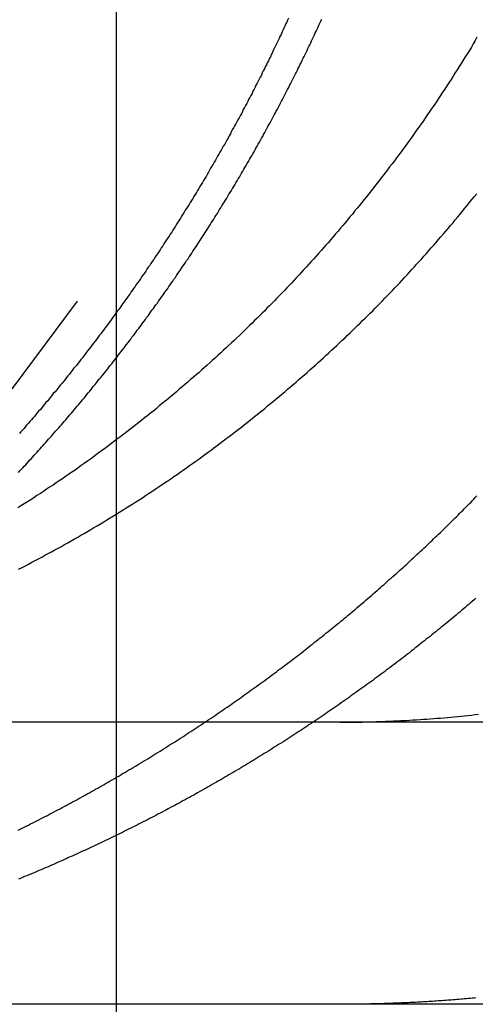
# Model space of a CAD drawing. Extents: x 589 to 1602, y 51 to 596.
# Drawn here: x 1342 to 1344, y 482 to 486 of the extents above; entities that cross this region are included whole.
import ezdxf

# ---------------------------------------------------------------- set-up
doc = ezdxf.new("R2010")
doc.units = 0
doc.header["$LTSCALE"] = 10
doc.linetypes.add('VERDECKT', pattern=[0.375, 0.25, -0.125])
doc.layers.get('0').update_dxf_attribs({"linetype": 'CONTINUOUS'})

# ---------------------------------------------------------------- blocks, each defined once
blk = doc.blocks.new('A$C929B8D7A')
at = {"color": 1, "linetype": 'VERDECKT', "extrusion": (-2e-16, 1, -2e-16)}
for p, q in [((-379.17559, 28.2928), (-379.17559, 32)), ((-379.17559, 26), (-379.17559, 28.00123))]:
    blk.add_line(p, q, dxfattribs=at)
at = {"color": 3, "linetype": 'CONTINUOUS', "extrusion": (-2e-16, 1, -2e-16)}
for p, q in [((-379.17559, 28.00123), (-379.17559, 28.2928)), ((-139.17559, 27), (-399.17559, 27)), ((-139.17559, 26), (-399.17559, 26)), ((-379.17559, 19), (-379.17559, 26))]:
    blk.add_line(p, q, dxfattribs=at)
at = {"color": 3}
for points in [[(-377.897, 29.4277, 0), (-377.903, 29.4161, 0), (-377.91, 29.4046, 0), (-377.917, 29.393, 0), (-377.924, 29.3815, 0), (-377.931, 29.3699, 0), (-377.939, 29.3584, 0), (-377.946, 29.3469, 0), (-377.953, 29.3354, 0), (-377.96, 29.324, 0), (-377.967, 29.3125, 0), (-377.975, 29.3011, 0), (-377.982, 29.2896, 0), (-377.989, 29.2783, 0), (-377.997, 29.2669, 0), (-378.004, 29.2555, 0), (-378.011, 29.2442, 0), (-378.019, 29.2329, 0), (-378.026, 29.2216, 0), (-378.034, 29.2103, 0), (-378.041, 29.199, 0), (-378.049, 29.1878, 0), (-378.057, 29.1766, 0), (-378.064, 29.1654, 0), (-378.072, 29.1543, 0), (-378.08, 29.1431, 0), (-378.087, 29.132, 0), (-378.095, 29.1209, 0), (-378.103, 29.1098, 0), (-378.111, 29.0988, 0), (-378.119, 29.0878, 0), (-378.126, 29.0768, 0), (-378.134, 29.0658, 0), (-378.142, 29.0549, 0), (-378.15, 29.044, 0), (-378.158, 29.0331, 0), (-378.166, 29.0223, 0), (-378.174, 29.0114, 0), (-378.182, 29.0006, 0), (-378.19, 28.9899, 0), (-378.198, 28.9791, 0), (-378.207, 28.9684, 0), (-378.215, 28.9577, 0), (-378.223, 28.947, 0), (-378.231, 28.9364, 0), (-378.239, 28.9258, 0), (-378.247, 28.9153, 0), (-378.256, 28.9047, 0), (-378.264, 28.8942, 0), (-378.272, 28.8837, 0), (-378.281, 28.8733, 0), (-378.289, 28.8629, 0), (-378.297, 28.8525, 0), (-378.306, 28.8422, 0), (-378.314, 28.8318, 0), (-378.322, 28.8216, 0), (-378.331, 28.8113, 0), (-378.339, 28.8011, 0), (-378.348, 28.7909, 0), (-378.356, 28.7808, 0), (-378.365, 28.7707, 0), (-378.373, 28.7606, 0), (-378.382, 28.7505, 0), (-378.39, 28.7405, 0), (-378.399, 28.7306, 0), (-378.407, 28.7206, 0), (-378.416, 28.7107, 0), (-378.424, 28.7009, 0), (-378.433, 28.6911, 0), (-378.442, 28.6813, 0), (-378.45, 28.6715, 0), (-378.459, 28.6618, 0), (-378.467, 28.6522, 0), (-378.476, 28.6425, 0), (-378.485, 28.6329, 0), (-378.493, 28.6234, 0), (-378.502, 28.6139, 0), (-378.511, 28.6044, 0), (-378.519, 28.595, 0), (-378.528, 28.5856, 0), (-378.537, 28.5762, 0), (-378.546, 28.5669, 0), (-378.554, 28.5577, 0), (-378.563, 28.5484, 0), (-378.572, 28.5393, 0), (-378.58, 28.5301, 0), (-378.589, 28.521, 0), (-378.598, 28.512, 0), (-378.607, 28.503, 0), (-378.615, 28.494, 0), (-378.624, 28.4851, 0), (-378.633, 28.4762, 0), (-378.642, 28.4674, 0), (-378.65, 28.4586, 0), (-378.659, 28.4498, 0), (-378.668, 28.441, 0), (-378.677, 28.4322, 0), (-378.686, 28.4234, 0), (-378.695, 28.4146, 0), (-378.704, 28.4058, 0), (-378.713, 28.397, 0), (-378.722, 28.3882, 0), (-378.731, 28.3795, 0), (-378.74, 28.3707, 0), (-378.75, 28.3619, 0), (-378.759, 28.3532, 0), (-378.768, 28.3444, 0), (-378.778, 28.3357, 0), (-378.787, 28.327, 0), (-378.796, 28.3183, 0), (-378.806, 28.3095, 0), (-378.815, 28.3008, 0), (-378.825, 28.2921, 0), (-378.835, 28.2835, 0), (-378.844, 28.2748, 0), (-378.854, 28.2661, 0), (-378.864, 28.2575, 0), (-378.873, 28.2488, 0), (-378.883, 28.2402, 0), (-378.893, 28.2316, 0), (-378.903, 28.223, 0), (-378.913, 28.2144, 0), (-378.923, 28.2058, 0), (-378.933, 28.1972, 0), (-378.943, 28.1887, 0), (-378.953, 28.1802, 0), (-378.963, 28.1716, 0), (-378.973, 28.1631, 0), (-378.983, 28.1546, 0), (-378.993, 28.1462, 0), (-379.003, 28.1377, 0), (-379.014, 28.1293, 0), (-379.024, 28.1209, 0), (-379.034, 28.1125, 0), (-379.044, 28.1041, 0), (-379.055, 28.0957, 0), (-379.065, 28.0874, 0), (-379.076, 28.079, 0), (-379.086, 28.0707, 0), (-379.097, 28.0624, 0), (-379.107, 28.0542, 0), (-379.118, 28.0459, 0), (-379.128, 28.0377, 0), (-379.139, 28.0295, 0), (-379.15, 28.0213, 0), (-379.16, 28.0132, 0), (-379.171, 28.0051, 0), (-379.182, 27.997, 0), (-379.192, 27.9889, 0), (-379.203, 27.9808, 0), (-379.214, 27.9728, 0), (-379.225, 27.9648, 0), (-379.236, 27.9568, 0), (-379.247, 27.9488, 0), (-379.257, 27.9409, 0), (-379.268, 27.933, 0), (-379.279, 27.9251, 0), (-379.29, 27.9173, 0), (-379.301, 27.9095, 0), (-379.312, 27.9017, 0), (-379.323, 27.8939, 0), (-379.334, 27.8862, 0), (-379.346, 27.8785, 0), (-379.357, 27.8708, 0), (-379.368, 27.8632, 0), (-379.379, 27.8556, 0), (-379.39, 27.848, 0), (-379.401, 27.8405, 0), (-379.413, 27.833, 0), (-379.424, 27.8255, 0), (-379.435, 27.8181, 0), (-379.446, 27.8106, 0), (-379.458, 27.8033, 0), (-379.469, 27.7959, 0), (-379.48, 27.7886, 0), (-379.492, 27.7813, 0), (-379.503, 27.7741, 0), (-379.515, 27.7669, 0), (-379.526, 27.7597, 0)], [(-378.566, 29.4956, 0), (-378.569, 29.4884, 0), (-378.572, 29.4813, 0), (-378.576, 29.4741, 0), (-378.579, 29.4669, 0), (-378.582, 29.4597, 0), (-378.586, 29.4525, 0), (-378.589, 29.4453, 0), (-378.592, 29.4381, 0), (-378.596, 29.431, 0), (-378.599, 29.4238, 0), (-378.602, 29.4166, 0), (-378.606, 29.4094, 0), (-378.609, 29.4022, 0), (-378.613, 29.395, 0), (-378.616, 29.3878, 0), (-378.62, 29.3806, 0), (-378.623, 29.3734, 0), (-378.627, 29.3661, 0), (-378.63, 29.3589, 0), (-378.634, 29.3517, 0), (-378.637, 29.3445, 0), (-378.641, 29.3373, 0), (-378.644, 29.3301, 0), (-378.648, 29.3229, 0), (-378.651, 29.3157, 0), (-378.655, 29.3085, 0), (-378.659, 29.3013, 0), (-378.662, 29.294, 0), (-378.666, 29.2868, 0), (-378.67, 29.2796, 0), (-378.673, 29.2724, 0), (-378.677, 29.2652, 0), (-378.681, 29.258, 0), (-378.684, 29.2508, 0), (-378.688, 29.2436, 0), (-378.692, 29.2363, 0), (-378.695, 29.2291, 0), (-378.699, 29.2219, 0), (-378.703, 29.2147, 0), (-378.707, 29.2075, 0), (-378.71, 29.2003, 0), (-378.714, 29.1931, 0), (-378.718, 29.1859, 0), (-378.722, 29.1787, 0), (-378.726, 29.1715, 0), (-378.729, 29.1643, 0), (-378.733, 29.1571, 0), (-378.737, 29.1499, 0), (-378.741, 29.1427, 0), (-378.745, 29.1355, 0), (-378.749, 29.1283, 0), (-378.753, 29.1211, 0), (-378.757, 29.1139, 0), (-378.761, 29.1067, 0), (-378.765, 29.0995, 0), (-378.769, 29.0923, 0), (-378.772, 29.0851, 0), (-378.776, 29.078, 0), (-378.78, 29.0708, 0), (-378.784, 29.0636, 0), (-378.788, 29.0564, 0), (-378.792, 29.0493, 0), (-378.797, 29.0421, 0), (-378.801, 29.0349, 0), (-378.805, 29.0278, 0), (-378.809, 29.0206, 0), (-378.813, 29.0134, 0), (-378.817, 29.0063, 0), (-378.821, 28.9991, 0), (-378.825, 28.992, 0), (-378.829, 28.9848, 0), (-378.833, 28.9777, 0), (-378.838, 28.9706, 0), (-378.842, 28.9634, 0), (-378.846, 28.9563, 0), (-378.85, 28.9492, 0), (-378.854, 28.942, 0), (-378.858, 28.9349, 0), (-378.863, 28.9278, 0), (-378.867, 28.9207, 0), (-378.871, 28.9136, 0), (-378.875, 28.9065, 0), (-378.88, 28.8994, 0), (-378.884, 28.8923, 0), (-378.888, 28.8852, 0), (-378.892, 28.8781, 0), (-378.897, 28.871, 0), (-378.901, 28.8639, 0), (-378.905, 28.8568, 0), (-378.91, 28.8498, 0), (-378.914, 28.8427, 0), (-378.918, 28.8356, 0), (-378.923, 28.8286, 0), (-378.927, 28.8215, 0), (-378.932, 28.8145, 0), (-378.936, 28.8074, 0), (-378.94, 28.8004, 0), (-378.945, 28.7934, 0), (-378.949, 28.7863, 0), (-378.954, 28.7793, 0), (-378.958, 28.7723, 0), (-378.963, 28.7653, 0), (-378.967, 28.7583, 0), (-378.971, 28.7513, 0), (-378.976, 28.7443, 0), (-378.98, 28.7373, 0), (-378.985, 28.7303, 0), (-378.989, 28.7233, 0), (-378.994, 28.7164, 0), (-378.999, 28.7094, 0), (-379.003, 28.7024, 0), (-379.008, 28.6955, 0), (-379.012, 28.6885, 0), (-379.017, 28.6816, 0), (-379.021, 28.6747, 0), (-379.026, 28.6677, 0), (-379.031, 28.6608, 0), (-379.035, 28.6539, 0), (-379.04, 28.647, 0), (-379.044, 28.6401, 0), (-379.049, 28.6332, 0), (-379.054, 28.6263, 0), (-379.058, 28.6194, 0), (-379.063, 28.6126, 0), (-379.068, 28.6057, 0), (-379.072, 28.5988, 0), (-379.077, 28.592, 0), (-379.082, 28.5851, 0), (-379.087, 28.5783, 0), (-379.091, 28.5715, 0), (-379.096, 28.5646, 0), (-379.101, 28.5578, 0), (-379.106, 28.551, 0), (-379.11, 28.5442, 0), (-379.115, 28.5374, 0), (-379.12, 28.5306, 0), (-379.125, 28.5239, 0), (-379.129, 28.5171, 0), (-379.134, 28.5103, 0), (-379.139, 28.5036, 0), (-379.144, 28.4968, 0), (-379.149, 28.4901, 0), (-379.154, 28.4833, 0), (-379.158, 28.4766, 0), (-379.163, 28.4699, 0), (-379.168, 28.4632, 0), (-379.173, 28.4565, 0), (-379.178, 28.4498, 0), (-379.183, 28.4431, 0), (-379.188, 28.4365, 0), (-379.193, 28.4298, 0), (-379.197, 28.4231, 0), (-379.202, 28.4165, 0), (-379.207, 28.4098, 0), (-379.212, 28.4032, 0), (-379.217, 28.3966, 0), (-379.222, 28.39, 0), (-379.227, 28.3834, 0), (-379.232, 28.3768, 0), (-379.237, 28.3702, 0), (-379.242, 28.3636, 0), (-379.247, 28.3571, 0), (-379.252, 28.3505, 0), (-379.257, 28.344, 0), (-379.262, 28.3374, 0), (-379.267, 28.3309, 0), (-379.272, 28.3244, 0), (-379.277, 28.3178, 0), (-379.282, 28.3113, 0), (-379.287, 28.3049, 0), (-379.292, 28.2984, 0), (-379.297, 28.2919, 0), (-379.302, 28.2854, 0), (-379.307, 28.279, 0), (-379.312, 28.2725, 0), (-379.317, 28.2661, 0), (-379.323, 28.2597, 0), (-379.328, 28.2533, 0), (-379.333, 28.2469, 0), (-379.338, 28.2405, 0), (-379.343, 28.2341, 0), (-379.348, 28.2277, 0), (-379.353, 28.2214, 0), (-379.358, 28.215, 0), (-379.363, 28.2087, 0), (-379.369, 28.2023, 0), (-379.374, 28.196, 0), (-379.379, 28.1897, 0), (-379.384, 28.1834, 0), (-379.389, 28.1771, 0), (-379.394, 28.1709, 0), (-379.4, 28.1646, 0), (-379.405, 28.1583, 0), (-379.41, 28.1521, 0), (-379.415, 28.1459, 0), (-379.42, 28.1396, 0), (-379.426, 28.1334, 0), (-379.431, 28.1272, 0), (-379.436, 28.121, 0), (-379.441, 28.1149, 0), (-379.446, 28.1087, 0), (-379.452, 28.1026, 0), (-379.457, 28.0964, 0), (-379.462, 28.0903, 0), (-379.467, 28.0842, 0), (-379.473, 28.0781, 0), (-379.478, 28.072, 0), (-379.483, 28.0659, 0), (-379.488, 28.0598, 0), (-379.494, 28.0537, 0), (-379.499, 28.0477, 0), (-379.504, 28.0416, 0), (-379.509, 28.0356, 0), (-379.515, 28.0296, 0), (-379.52, 28.0236, 0)], [(-379.524, 27.8853, 0), (-379.519, 27.8908, 0), (-379.514, 27.8963, 0), (-379.508, 27.9018, 0), (-379.503, 27.9073, 0), (-379.498, 27.9129, 0), (-379.493, 27.9184, 0), (-379.488, 27.9239, 0), (-379.483, 27.9295, 0), (-379.478, 27.9351, 0), (-379.473, 27.9407, 0), (-379.468, 27.9463, 0), (-379.463, 27.9519, 0), (-379.457, 27.9575, 0), (-379.452, 27.9631, 0), (-379.447, 27.9688, 0), (-379.442, 27.9744, 0), (-379.437, 27.9801, 0), (-379.432, 27.9858, 0), (-379.427, 27.9915, 0), (-379.422, 27.9971, 0), (-379.417, 28.0029, 0), (-379.412, 28.0086, 0), (-379.407, 28.0143, 0), (-379.402, 28.0201, 0), (-379.397, 28.0258, 0), (-379.392, 28.0316, 0), (-379.386, 28.0374, 0), (-379.381, 28.0431, 0), (-379.376, 28.0489, 0), (-379.371, 28.0547, 0), (-379.366, 28.0606, 0), (-379.361, 28.0664, 0), (-379.356, 28.0722, 0), (-379.351, 28.0781, 0), (-379.346, 28.084, 0), (-379.341, 28.0898, 0), (-379.336, 28.0957, 0), (-379.331, 28.1016, 0), (-379.326, 28.1075, 0), (-379.321, 28.1134, 0), (-379.316, 28.1194, 0), (-379.311, 28.1253, 0), (-379.306, 28.1312, 0), (-379.301, 28.1372, 0), (-379.296, 28.1432, 0), (-379.291, 28.1491, 0), (-379.286, 28.1551, 0), (-379.281, 28.1611, 0), (-379.276, 28.1671, 0), (-379.271, 28.1731, 0), (-379.266, 28.1792, 0), (-379.262, 28.1852, 0), (-379.257, 28.1913, 0), (-379.252, 28.1973, 0), (-379.247, 28.2034, 0), (-379.242, 28.2095, 0), (-379.237, 28.2155, 0), (-379.232, 28.2216, 0), (-379.227, 28.2277, 0), (-379.222, 28.2339, 0), (-379.217, 28.24, 0), (-379.212, 28.2461, 0), (-379.207, 28.2523, 0), (-379.203, 28.2584, 0), (-379.198, 28.2646, 0), (-379.193, 28.2707, 0), (-379.188, 28.2769, 0), (-379.183, 28.2831, 0), (-379.178, 28.2893, 0), (-379.173, 28.2955, 0), (-379.169, 28.3017, 0), (-379.164, 28.308, 0), (-379.159, 28.3142, 0), (-379.154, 28.3205, 0), (-379.149, 28.3267, 0), (-379.145, 28.333, 0), (-379.14, 28.3392, 0), (-379.135, 28.3455, 0), (-379.13, 28.3518, 0), (-379.125, 28.3581, 0), (-379.121, 28.3644, 0), (-379.116, 28.3707, 0), (-379.111, 28.377, 0), (-379.106, 28.3834, 0), (-379.102, 28.3897, 0), (-379.097, 28.3961, 0), (-379.092, 28.4024, 0), (-379.087, 28.4088, 0), (-379.083, 28.4151, 0), (-379.078, 28.4215, 0), (-379.073, 28.4279, 0), (-379.069, 28.4343, 0), (-379.064, 28.4407, 0), (-379.059, 28.4471, 0), (-379.055, 28.4535, 0), (-379.05, 28.46, 0), (-379.045, 28.4664, 0), (-379.041, 28.4728, 0), (-379.036, 28.4793, 0), (-379.031, 28.4857, 0), (-379.027, 28.4922, 0), (-379.022, 28.4987, 0), (-379.017, 28.5052, 0), (-379.013, 28.5116, 0), (-379.008, 28.5181, 0), (-379.004, 28.5246, 0), (-378.999, 28.5311, 0), (-378.994, 28.5377, 0), (-378.99, 28.5442, 0), (-378.985, 28.5507, 0), (-378.981, 28.5572, 0), (-378.976, 28.5638, 0), (-378.972, 28.5703, 0), (-378.967, 28.5769, 0), (-378.963, 28.5834, 0), (-378.958, 28.59, 0), (-378.954, 28.5966, 0), (-378.949, 28.6032, 0), (-378.945, 28.6098, 0), (-378.94, 28.6164, 0), (-378.936, 28.623, 0), (-378.931, 28.6296, 0), (-378.927, 28.6362, 0), (-378.922, 28.6428, 0), (-378.918, 28.6494, 0), (-378.913, 28.6561, 0), (-378.909, 28.6627, 0), (-378.905, 28.6693, 0), (-378.9, 28.676, 0), (-378.896, 28.6826, 0), (-378.891, 28.6893, 0), (-378.887, 28.696, 0), (-378.883, 28.7026, 0), (-378.878, 28.7093, 0), (-378.874, 28.716, 0), (-378.87, 28.7227, 0), (-378.865, 28.7294, 0), (-378.861, 28.7361, 0), (-378.857, 28.7428, 0), (-378.852, 28.7495, 0), (-378.848, 28.7562, 0), (-378.844, 28.763, 0), (-378.84, 28.7697, 0), (-378.835, 28.7764, 0), (-378.831, 28.7832, 0), (-378.827, 28.7899, 0), (-378.823, 28.7967, 0), (-378.818, 28.8034, 0), (-378.814, 28.8102, 0), (-378.81, 28.8169, 0), (-378.806, 28.8237, 0), (-378.802, 28.8305, 0), (-378.797, 28.8372, 0), (-378.793, 28.844, 0), (-378.789, 28.8508, 0), (-378.785, 28.8576, 0), (-378.781, 28.8644, 0), (-378.777, 28.8712, 0), (-378.773, 28.878, 0), (-378.768, 28.8848, 0), (-378.764, 28.8916, 0), (-378.76, 28.8984, 0), (-378.756, 28.9052, 0), (-378.752, 28.912, 0), (-378.748, 28.9189, 0), (-378.744, 28.9257, 0), (-378.74, 28.9325, 0), (-378.736, 28.9394, 0), (-378.732, 28.9462, 0), (-378.728, 28.953, 0), (-378.724, 28.9599, 0), (-378.72, 28.9667, 0), (-378.716, 28.9736, 0), (-378.712, 28.9804, 0), (-378.708, 28.9873, 0), (-378.704, 28.9942, 0), (-378.7, 29.001, 0), (-378.696, 29.0079, 0), (-378.692, 29.0148, 0), (-378.688, 29.0216, 0), (-378.684, 29.0285, 0), (-378.681, 29.0354, 0), (-378.677, 29.0423, 0), (-378.673, 29.0491, 0), (-378.669, 29.056, 0), (-378.665, 29.0629, 0), (-378.661, 29.0698, 0), (-378.657, 29.0767, 0), (-378.654, 29.0836, 0), (-378.65, 29.0905, 0), (-378.646, 29.0974, 0), (-378.642, 29.1043, 0), (-378.639, 29.1112, 0), (-378.635, 29.1181, 0), (-378.631, 29.125, 0), (-378.627, 29.1319, 0), (-378.624, 29.1388, 0), (-378.62, 29.1457, 0), (-378.616, 29.1526, 0), (-378.612, 29.1595, 0), (-378.609, 29.1664, 0), (-378.605, 29.1733, 0), (-378.601, 29.1803, 0), (-378.598, 29.1872, 0), (-378.594, 29.1941, 0), (-378.591, 29.201, 0), (-378.587, 29.2079, 0), (-378.583, 29.2148, 0), (-378.58, 29.2218, 0), (-378.576, 29.2287, 0), (-378.573, 29.2356, 0), (-378.569, 29.2425, 0), (-378.565, 29.2495, 0), (-378.562, 29.2564, 0), (-378.558, 29.2633, 0), (-378.555, 29.2702, 0), (-378.551, 29.2771, 0), (-378.548, 29.2841, 0), (-378.544, 29.291, 0), (-378.541, 29.2979, 0), (-378.537, 29.3048, 0), (-378.534, 29.3118, 0), (-378.531, 29.3187, 0), (-378.527, 29.3256, 0), (-378.524, 29.3325, 0), (-378.52, 29.3394, 0), (-378.517, 29.3464, 0), (-378.514, 29.3533, 0), (-378.51, 29.3602, 0), (-378.507, 29.3671, 0), (-378.503, 29.374, 0), (-378.5, 29.381, 0), (-378.497, 29.3879, 0), (-378.494, 29.3948, 0), (-378.49, 29.4017, 0), (-378.487, 29.4086, 0), (-378.484, 29.4155, 0), (-378.48, 29.4224, 0), (-378.477, 29.4293, 0), (-378.474, 29.4362, 0), (-378.471, 29.4431, 0), (-378.467, 29.45, 0), (-378.464, 29.4569, 0), (-378.461, 29.4638, 0), (-378.458, 29.4707, 0), (-378.455, 29.4776, 0), (-378.451, 29.4845, 0), (-378.448, 29.4914, 0)], [(-378.148, 27.0065, 0), (-378.136, 27.0072, 0), (-378.124, 27.0079, 0), (-378.112, 27.0086, 0), (-378.099, 27.0094, 0), (-378.087, 27.0102, 0), (-378.075, 27.0111, 0), (-378.063, 27.012, 0), (-378.051, 27.0129, 0), (-378.039, 27.0139, 0), (-378.027, 27.0149, 0), (-378.014, 27.0159, 0), (-378.002, 27.017, 0), (-377.99, 27.0181, 0), (-377.978, 27.0192, 0), (-377.965, 27.0204, 0), (-377.953, 27.0216, 0), (-377.941, 27.0229, 0), (-377.929, 27.0242, 0), (-377.916, 27.0255, 0), (-377.904, 27.0269, 0), (-377.892, 27.0283, 0)], [(-378.383, 27, 0), (-378.381, 27, 0), (-378.379, 27, 0), (-378.377, 27, 0), (-378.376, 27, 0), (-378.374, 27, 0), (-378.372, 27, 0), (-378.37, 27, 0), (-378.368, 27, 0), (-378.366, 27, 0), (-378.365, 27, 0), (-378.363, 27, 0), (-378.361, 27.0001, 0), (-378.359, 27.0001, 0), (-378.357, 27.0001, 0), (-378.355, 27.0001, 0), (-378.353, 27.0001, 0), (-378.352, 27.0001, 0), (-378.35, 27.0001, 0), (-378.348, 27.0001, 0), (-378.346, 27.0002, 0), (-378.344, 27.0002, 0), (-378.342, 27.0002, 0), (-378.341, 27.0002, 0), (-378.339, 27.0002, 0), (-378.337, 27.0003, 0), (-378.335, 27.0003, 0), (-378.333, 27.0003, 0), (-378.331, 27.0003, 0), (-378.329, 27.0003, 0), (-378.328, 27.0004, 0), (-378.326, 27.0004, 0), (-378.324, 27.0004, 0), (-378.322, 27.0004, 0), (-378.32, 27.0005, 0), (-378.318, 27.0005, 0), (-378.317, 27.0005, 0), (-378.315, 27.0005, 0), (-378.313, 27.0006, 0), (-378.311, 27.0006, 0), (-378.309, 27.0006, 0), (-378.307, 27.0007, 0), (-378.305, 27.0007, 0), (-378.304, 27.0007, 0), (-378.302, 27.0008, 0), (-378.3, 27.0008, 0), (-378.298, 27.0008, 0), (-378.296, 27.0009, 0), (-378.294, 27.0009, 0), (-378.293, 27.001, 0), (-378.291, 27.001, 0), (-378.289, 27.001, 0), (-378.287, 27.0011, 0), (-378.285, 27.0011, 0), (-378.283, 27.0012, 0), (-378.281, 27.0012, 0), (-378.28, 27.0013, 0), (-378.278, 27.0013, 0), (-378.276, 27.0014, 0), (-378.274, 27.0014, 0), (-378.272, 27.0014, 0), (-378.27, 27.0015, 0), (-378.268, 27.0015, 0), (-378.267, 27.0016, 0), (-378.265, 27.0016, 0), (-378.263, 27.0017, 0), (-378.261, 27.0017, 0), (-378.259, 27.0018, 0), (-378.257, 27.0019, 0), (-378.256, 27.0019, 0), (-378.254, 27.002, 0), (-378.252, 27.002, 0), (-378.25, 27.0021, 0), (-378.248, 27.0021, 0), (-378.246, 27.0022, 0), (-378.244, 27.0023, 0), (-378.243, 27.0023, 0), (-378.241, 27.0024, 0), (-378.239, 27.0024, 0), (-378.237, 27.0025, 0), (-378.235, 27.0026, 0), (-378.233, 27.0026, 0), (-378.231, 27.0027, 0), (-378.23, 27.0028, 0), (-378.228, 27.0028, 0), (-378.226, 27.0029, 0), (-378.224, 27.003, 0), (-378.222, 27.003, 0), (-378.22, 27.0031, 0), (-378.218, 27.0032, 0), (-378.217, 27.0033, 0), (-378.215, 27.0033, 0), (-378.213, 27.0034, 0), (-378.211, 27.0035, 0), (-378.209, 27.0036, 0), (-378.207, 27.0036, 0), (-378.205, 27.0037, 0), (-378.204, 27.0038, 0), (-378.202, 27.0039, 0), (-378.2, 27.0039, 0), (-378.198, 27.004, 0), (-378.196, 27.0041, 0), (-378.194, 27.0042, 0), (-378.192, 27.0043, 0), (-378.191, 27.0043, 0), (-378.189, 27.0044, 0), (-378.187, 27.0045, 0), (-378.185, 27.0046, 0), (-378.183, 27.0047, 0), (-378.181, 27.0048, 0), (-378.179, 27.0049, 0), (-378.178, 27.005, 0), (-378.176, 27.005, 0), (-378.174, 27.0051, 0), (-378.172, 27.0052, 0), (-378.17, 27.0053, 0), (-378.168, 27.0054, 0), (-378.166, 27.0055, 0), (-378.164, 27.0056, 0), (-378.163, 27.0057, 0), (-378.161, 27.0058, 0), (-378.159, 27.0059, 0), (-378.157, 27.006, 0), (-378.155, 27.0061, 0), (-378.153, 27.0062, 0), (-378.151, 27.0063, 0), (-378.15, 27.0064, 0), (-378.148, 27.0065, 0)]]:
    blk.add_polyline3d(points, dxfattribs=at)
at = {"color": 1}
for points in [[(-379.525, 26.6169, 0), (-379.518, 26.6206, 0), (-379.511, 26.6243, 0), (-379.503, 26.628, 0), (-379.496, 26.6317, 0), (-379.488, 26.6355, 0), (-379.481, 26.6393, 0), (-379.473, 26.643, 0), (-379.466, 26.6468, 0), (-379.458, 26.6506, 0), (-379.451, 26.6544, 0), (-379.443, 26.6583, 0), (-379.436, 26.6621, 0), (-379.429, 26.6659, 0), (-379.421, 26.6698, 0), (-379.414, 26.6737, 0), (-379.406, 26.6776, 0), (-379.399, 26.6815, 0), (-379.391, 26.6854, 0), (-379.384, 26.6893, 0), (-379.376, 26.6933, 0), (-379.369, 26.6972, 0), (-379.361, 26.7012, 0), (-379.354, 26.7052, 0), (-379.347, 26.7092, 0), (-379.339, 26.7132, 0), (-379.332, 26.7172, 0), (-379.324, 26.7213, 0), (-379.317, 26.7253, 0), (-379.309, 26.7294, 0), (-379.302, 26.7335, 0), (-379.294, 26.7375, 0), (-379.287, 26.7417, 0), (-379.28, 26.7458, 0), (-379.272, 26.7499, 0), (-379.265, 26.754, 0), (-379.257, 26.7582, 0), (-379.25, 26.7624, 0), (-379.242, 26.7665, 0), (-379.235, 26.7707, 0), (-379.228, 26.7749, 0), (-379.22, 26.7791, 0), (-379.213, 26.7834, 0), (-379.205, 26.7876, 0), (-379.198, 26.7919, 0), (-379.191, 26.7961, 0), (-379.183, 26.8004, 0), (-379.176, 26.8047, 0), (-379.168, 26.809, 0), (-379.161, 26.8133, 0), (-379.154, 26.8176, 0), (-379.146, 26.822, 0), (-379.139, 26.8263, 0), (-379.132, 26.8307, 0), (-379.124, 26.8351, 0), (-379.117, 26.8394, 0), (-379.109, 26.8438, 0), (-379.102, 26.8482, 0), (-379.095, 26.8527, 0), (-379.087, 26.8571, 0), (-379.08, 26.8615, 0), (-379.073, 26.866, 0), (-379.065, 26.8705, 0), (-379.058, 26.875, 0), (-379.051, 26.8794, 0), (-379.043, 26.884, 0), (-379.036, 26.8885, 0), (-379.029, 26.893, 0), (-379.021, 26.8975, 0), (-379.014, 26.9021, 0), (-379.007, 26.9066, 0), (-378.999, 26.9112, 0), (-378.992, 26.9158, 0), (-378.985, 26.9204, 0), (-378.978, 26.925, 0), (-378.97, 26.9296, 0), (-378.963, 26.9342, 0), (-378.956, 26.9389, 0), (-378.949, 26.9435, 0), (-378.941, 26.9482, 0), (-378.934, 26.9529, 0), (-378.927, 26.9576, 0), (-378.92, 26.9622, 0), (-378.912, 26.967, 0), (-378.905, 26.9717, 0), (-378.898, 26.9764, 0), (-378.891, 26.9811, 0), (-378.884, 26.9859, 0), (-378.876, 26.9906, 0), (-378.869, 26.9954, 0), (-378.862, 27.0002, 0), (-378.855, 27.005, 0), (-378.848, 27.0098, 0), (-378.84, 27.0146, 0), (-378.833, 27.0194, 0), (-378.826, 27.0243, 0), (-378.819, 27.0291, 0), (-378.812, 27.034, 0), (-378.805, 27.0388, 0), (-378.798, 27.0437, 0), (-378.791, 27.0486, 0), (-378.783, 27.0535, 0), (-378.776, 27.0584, 0), (-378.769, 27.0633, 0), (-378.762, 27.0682, 0), (-378.755, 27.0732, 0), (-378.748, 27.0781, 0), (-378.741, 27.0831, 0), (-378.734, 27.088, 0), (-378.727, 27.093, 0), (-378.72, 27.098, 0), (-378.713, 27.103, 0), (-378.706, 27.108, 0), (-378.699, 27.113, 0), (-378.692, 27.118, 0), (-378.685, 27.123, 0), (-378.678, 27.1281, 0), (-378.671, 27.1331, 0), (-378.664, 27.1382, 0), (-378.657, 27.1433, 0), (-378.65, 27.1483, 0), (-378.643, 27.1534, 0), (-378.636, 27.1585, 0), (-378.629, 27.1636, 0), (-378.622, 27.1687, 0), (-378.615, 27.1738, 0), (-378.608, 27.179, 0), (-378.602, 27.1841, 0), (-378.595, 27.1892, 0), (-378.588, 27.1944, 0), (-378.581, 27.1996, 0), (-378.574, 27.2047, 0), (-378.567, 27.2099, 0), (-378.56, 27.2151, 0), (-378.554, 27.2203, 0), (-378.547, 27.2255, 0), (-378.54, 27.2307, 0), (-378.533, 27.2359, 0), (-378.526, 27.2411, 0), (-378.52, 27.2464, 0), (-378.513, 27.2516, 0), (-378.506, 27.2569, 0), (-378.499, 27.2621, 0), (-378.493, 27.2674, 0), (-378.486, 27.2726, 0), (-378.479, 27.2779, 0), (-378.473, 27.2832, 0), (-378.466, 27.2885, 0), (-378.459, 27.2938, 0), (-378.453, 27.2991, 0), (-378.446, 27.3044, 0), (-378.439, 27.3097, 0), (-378.433, 27.3151, 0), (-378.426, 27.3204, 0), (-378.419, 27.3257, 0), (-378.413, 27.3311, 0), (-378.406, 27.3364, 0), (-378.4, 27.3418, 0), (-378.393, 27.3472, 0), (-378.386, 27.3525, 0), (-378.38, 27.3579, 0), (-378.373, 27.3633, 0), (-378.367, 27.3687, 0), (-378.36, 27.3741, 0), (-378.354, 27.3795, 0), (-378.347, 27.3849, 0), (-378.341, 27.3903, 0), (-378.334, 27.3957, 0), (-378.328, 27.4012, 0), (-378.322, 27.4066, 0), (-378.315, 27.412, 0), (-378.309, 27.4175, 0), (-378.302, 27.4229, 0), (-378.296, 27.4284, 0), (-378.29, 27.4339, 0), (-378.283, 27.4393, 0), (-378.277, 27.4448, 0), (-378.27, 27.4503, 0), (-378.264, 27.4558, 0), (-378.258, 27.4612, 0), (-378.251, 27.4667, 0), (-378.245, 27.4722, 0), (-378.239, 27.4777, 0), (-378.233, 27.4832, 0), (-378.226, 27.4887, 0), (-378.22, 27.4943, 0), (-378.214, 27.4998, 0), (-378.208, 27.5053, 0), (-378.201, 27.5108, 0), (-378.195, 27.5163, 0), (-378.189, 27.5219, 0), (-378.183, 27.5274, 0), (-378.177, 27.533, 0), (-378.171, 27.5385, 0), (-378.165, 27.544, 0), (-378.158, 27.5496, 0), (-378.152, 27.5552, 0), (-378.146, 27.5607, 0), (-378.14, 27.5663, 0), (-378.134, 27.5718, 0), (-378.128, 27.5774, 0), (-378.122, 27.583, 0), (-378.116, 27.5885, 0), (-378.11, 27.5941, 0), (-378.104, 27.5997, 0), (-378.098, 27.6053, 0), (-378.092, 27.6109, 0), (-378.086, 27.6164, 0), (-378.08, 27.622, 0), (-378.074, 27.6276, 0), (-378.068, 27.6332, 0), (-378.062, 27.6388, 0), (-378.056, 27.6444, 0), (-378.051, 27.65, 0), (-378.045, 27.6556, 0), (-378.039, 27.6612, 0), (-378.033, 27.6668, 0), (-378.027, 27.6724, 0), (-378.021, 27.678, 0), (-378.016, 27.6836, 0), (-378.01, 27.6892, 0), (-378.004, 27.6948, 0), (-377.998, 27.7005, 0), (-377.993, 27.7061, 0), (-377.987, 27.7117, 0), (-377.981, 27.7173, 0), (-377.976, 27.7229, 0), (-377.97, 27.7285, 0), (-377.964, 27.7341, 0), (-377.959, 27.7398, 0), (-377.953, 27.7454, 0), (-377.947, 27.751, 0), (-377.942, 27.7566, 0), (-377.936, 27.7622, 0), (-377.931, 27.7679, 0), (-377.925, 27.7735, 0), (-377.919, 27.7792, 0), (-377.914, 27.7849, 0), (-377.908, 27.7906, 0), (-377.903, 27.7963, 0), (-377.897, 27.802, 0)], [(-379.523, 27.5426, 0), (-379.511, 27.5486, 0), (-379.499, 27.5546, 0), (-379.488, 27.5607, 0), (-379.476, 27.5668, 0), (-379.464, 27.5729, 0), (-379.453, 27.5791, 0), (-379.441, 27.5853, 0), (-379.43, 27.5916, 0), (-379.418, 27.5979, 0), (-379.406, 27.6042, 0), (-379.395, 27.6106, 0), (-379.383, 27.617, 0), (-379.371, 27.6234, 0), (-379.36, 27.6299, 0), (-379.348, 27.6364, 0), (-379.337, 27.643, 0), (-379.325, 27.6495, 0), (-379.313, 27.6562, 0), (-379.302, 27.6628, 0), (-379.29, 27.6695, 0), (-379.279, 27.6762, 0), (-379.267, 27.683, 0), (-379.256, 27.6898, 0), (-379.244, 27.6966, 0), (-379.233, 27.7035, 0), (-379.221, 27.7104, 0), (-379.21, 27.7173, 0), (-379.198, 27.7243, 0), (-379.187, 27.7313, 0), (-379.175, 27.7384, 0), (-379.164, 27.7454, 0), (-379.152, 27.7525, 0), (-379.141, 27.7597, 0), (-379.13, 27.7669, 0), (-379.118, 27.7741, 0), (-379.107, 27.7813, 0), (-379.095, 27.7886, 0), (-379.084, 27.7959, 0), (-379.073, 27.8033, 0), (-379.062, 27.8106, 0), (-379.05, 27.8181, 0), (-379.039, 27.8255, 0), (-379.028, 27.833, 0), (-379.017, 27.8405, 0), (-379.005, 27.848, 0), (-378.994, 27.8556, 0), (-378.983, 27.8632, 0), (-378.972, 27.8708, 0), (-378.961, 27.8785, 0), (-378.95, 27.8862, 0), (-378.939, 27.8939, 0), (-378.928, 27.9017, 0), (-378.917, 27.9095, 0), (-378.906, 27.9173, 0), (-378.895, 27.9251, 0), (-378.884, 27.933, 0), (-378.873, 27.9409, 0), (-378.862, 27.9488, 0), (-378.851, 27.9568, 0), (-378.84, 27.9648, 0), (-378.83, 27.9728, 0), (-378.819, 27.9808, 0), (-378.808, 27.9889, 0), (-378.797, 27.997, 0), (-378.787, 28.0051, 0), (-378.776, 28.0132, 0), (-378.765, 28.0213, 0), (-378.755, 28.0295, 0), (-378.744, 28.0377, 0), (-378.733, 28.0459, 0), (-378.723, 28.0542, 0), (-378.712, 28.0624, 0), (-378.702, 28.0707, 0), (-378.692, 28.079, 0), (-378.681, 28.0874, 0), (-378.671, 28.0957, 0), (-378.66, 28.1041, 0), (-378.65, 28.1125, 0), (-378.64, 28.1209, 0), (-378.63, 28.1293, 0), (-378.619, 28.1377, 0), (-378.609, 28.1462, 0), (-378.599, 28.1546, 0), (-378.589, 28.1631, 0), (-378.579, 28.1716, 0), (-378.569, 28.1802, 0), (-378.559, 28.1887, 0), (-378.549, 28.1972, 0), (-378.539, 28.2058, 0), (-378.529, 28.2144, 0), (-378.519, 28.223, 0), (-378.509, 28.2316, 0), (-378.499, 28.2402, 0), (-378.49, 28.2488, 0), (-378.48, 28.2575, 0), (-378.47, 28.2661, 0), (-378.461, 28.2748, 0), (-378.451, 28.2835, 0), (-378.441, 28.2921, 0), (-378.432, 28.3008, 0), (-378.422, 28.3095, 0), (-378.413, 28.3183, 0), (-378.404, 28.327, 0), (-378.394, 28.3357, 0), (-378.385, 28.3444, 0), (-378.376, 28.3532, 0), (-378.366, 28.3619, 0), (-378.357, 28.3707, 0), (-378.348, 28.3795, 0), (-378.339, 28.3882, 0), (-378.33, 28.397, 0), (-378.321, 28.4058, 0), (-378.312, 28.4146, 0), (-378.303, 28.4234, 0), (-378.294, 28.4322, 0), (-378.285, 28.441, 0), (-378.276, 28.4498, 0), (-378.267, 28.4586, 0), (-378.258, 28.4674, 0), (-378.25, 28.4762, 0), (-378.241, 28.4851, 0), (-378.232, 28.494, 0), (-378.224, 28.503, 0), (-378.215, 28.512, 0), (-378.206, 28.521, 0), (-378.197, 28.5301, 0), (-378.189, 28.5393, 0), (-378.18, 28.5484, 0), (-378.171, 28.5577, 0), (-378.163, 28.5669, 0), (-378.154, 28.5762, 0), (-378.145, 28.5856, 0), (-378.137, 28.595, 0), (-378.128, 28.6044, 0), (-378.119, 28.6139, 0), (-378.111, 28.6234, 0), (-378.102, 28.6329, 0), (-378.093, 28.6425, 0), (-378.085, 28.6522, 0), (-378.076, 28.6618, 0), (-378.068, 28.6715, 0), (-378.059, 28.6813, 0), (-378.05, 28.6911, 0), (-378.042, 28.7009, 0), (-378.033, 28.7107, 0), (-378.025, 28.7206, 0), (-378.016, 28.7306, 0), (-378.008, 28.7405, 0), (-377.999, 28.7505, 0), (-377.991, 28.7606, 0), (-377.982, 28.7707, 0), (-377.974, 28.7808, 0), (-377.965, 28.7909, 0), (-377.957, 28.8011, 0), (-377.948, 28.8113, 0), (-377.94, 28.8216, 0), (-377.932, 28.8318, 0), (-377.923, 28.8422, 0), (-377.915, 28.8525, 0), (-377.907, 28.8629, 0), (-377.898, 28.8733, 0)], [(-377.901, 27.4393, 0), (-377.907, 27.4339, 0), (-377.914, 27.4284, 0), (-377.92, 27.4229, 0), (-377.926, 27.4175, 0), (-377.933, 27.412, 0), (-377.939, 27.4066, 0), (-377.946, 27.4012, 0), (-377.952, 27.3957, 0), (-377.958, 27.3903, 0), (-377.965, 27.3849, 0), (-377.971, 27.3795, 0), (-377.978, 27.3741, 0), (-377.984, 27.3687, 0), (-377.991, 27.3633, 0), (-377.997, 27.3579, 0), (-378.004, 27.3525, 0), (-378.01, 27.3472, 0), (-378.017, 27.3418, 0), (-378.024, 27.3364, 0), (-378.03, 27.3311, 0), (-378.037, 27.3257, 0), (-378.043, 27.3204, 0), (-378.05, 27.3151, 0), (-378.057, 27.3097, 0), (-378.063, 27.3044, 0), (-378.07, 27.2991, 0), (-378.077, 27.2938, 0), (-378.083, 27.2885, 0), (-378.09, 27.2832, 0), (-378.097, 27.2779, 0), (-378.103, 27.2726, 0), (-378.11, 27.2674, 0), (-378.117, 27.2621, 0), (-378.123, 27.2569, 0), (-378.13, 27.2516, 0), (-378.137, 27.2464, 0), (-378.144, 27.2411, 0), (-378.15, 27.2359, 0), (-378.157, 27.2307, 0), (-378.164, 27.2255, 0), (-378.171, 27.2203, 0), (-378.178, 27.2151, 0), (-378.184, 27.2099, 0), (-378.191, 27.2047, 0), (-378.198, 27.1996, 0), (-378.205, 27.1944, 0), (-378.212, 27.1892, 0), (-378.219, 27.1841, 0), (-378.225, 27.179, 0), (-378.232, 27.1738, 0), (-378.239, 27.1687, 0), (-378.246, 27.1636, 0), (-378.253, 27.1585, 0), (-378.26, 27.1534, 0), (-378.267, 27.1483, 0), (-378.274, 27.1433, 0), (-378.281, 27.1382, 0), (-378.288, 27.1331, 0), (-378.295, 27.1281, 0), (-378.302, 27.123, 0), (-378.309, 27.118, 0), (-378.316, 27.113, 0), (-378.323, 27.108, 0), (-378.33, 27.103, 0), (-378.337, 27.098, 0), (-378.344, 27.093, 0), (-378.351, 27.088, 0), (-378.358, 27.0831, 0), (-378.365, 27.0781, 0), (-378.372, 27.0732, 0), (-378.379, 27.0682, 0), (-378.386, 27.0633, 0), (-378.393, 27.0584, 0), (-378.4, 27.0535, 0), (-378.407, 27.0486, 0), (-378.414, 27.0437, 0), (-378.421, 27.0388, 0), (-378.428, 27.034, 0), (-378.435, 27.0291, 0), (-378.443, 27.0243, 0), (-378.45, 27.0194, 0), (-378.457, 27.0146, 0), (-378.464, 27.0098, 0), (-378.471, 27.005, 0), (-378.478, 27.0002, 0), (-378.485, 26.9954, 0), (-378.493, 26.9906, 0), (-378.5, 26.9859, 0), (-378.507, 26.9811, 0), (-378.514, 26.9764, 0), (-378.521, 26.9717, 0), (-378.529, 26.967, 0), (-378.536, 26.9622, 0), (-378.543, 26.9576, 0), (-378.55, 26.9529, 0), (-378.557, 26.9482, 0), (-378.565, 26.9435, 0), (-378.572, 26.9389, 0), (-378.579, 26.9342, 0), (-378.586, 26.9296, 0), (-378.594, 26.925, 0), (-378.601, 26.9204, 0), (-378.608, 26.9158, 0), (-378.616, 26.9112, 0), (-378.623, 26.9066, 0), (-378.63, 26.9021, 0), (-378.637, 26.8975, 0), (-378.645, 26.893, 0), (-378.652, 26.8885, 0), (-378.659, 26.884, 0), (-378.667, 26.8794, 0), (-378.674, 26.875, 0), (-378.681, 26.8705, 0), (-378.689, 26.866, 0), (-378.696, 26.8615, 0), (-378.703, 26.8571, 0), (-378.711, 26.8527, 0), (-378.718, 26.8482, 0), (-378.725, 26.8438, 0), (-378.733, 26.8394, 0), (-378.74, 26.8351, 0), (-378.747, 26.8307, 0), (-378.755, 26.8263, 0), (-378.762, 26.822, 0), (-378.769, 26.8176, 0), (-378.777, 26.8133, 0), (-378.784, 26.809, 0), (-378.791, 26.8047, 0), (-378.799, 26.8004, 0), (-378.806, 26.7961, 0), (-378.814, 26.7919, 0), (-378.821, 26.7876, 0), (-378.828, 26.7834, 0), (-378.836, 26.7791, 0), (-378.843, 26.7749, 0), (-378.851, 26.7707, 0), (-378.858, 26.7665, 0), (-378.865, 26.7624, 0), (-378.873, 26.7582, 0), (-378.88, 26.754, 0), (-378.888, 26.7499, 0), (-378.895, 26.7458, 0), (-378.902, 26.7417, 0), (-378.91, 26.7375, 0), (-378.917, 26.7335, 0), (-378.925, 26.7294, 0), (-378.932, 26.7253, 0), (-378.94, 26.7213, 0), (-378.947, 26.7172, 0), (-378.954, 26.7132, 0), (-378.962, 26.7092, 0), (-378.969, 26.7052, 0), (-378.977, 26.7012, 0), (-378.984, 26.6972, 0), (-378.992, 26.6933, 0), (-378.999, 26.6893, 0), (-379.006, 26.6854, 0), (-379.014, 26.6815, 0), (-379.021, 26.6776, 0), (-379.029, 26.6737, 0), (-379.036, 26.6698, 0), (-379.044, 26.6659, 0), (-379.051, 26.6621, 0), (-379.059, 26.6583, 0), (-379.066, 26.6544, 0), (-379.073, 26.6506, 0), (-379.081, 26.6468, 0), (-379.088, 26.643, 0), (-379.096, 26.6393, 0), (-379.103, 26.6355, 0), (-379.111, 26.6317, 0), (-379.118, 26.628, 0), (-379.125, 26.6243, 0), (-379.133, 26.6206, 0), (-379.14, 26.6169, 0), (-379.148, 26.6132, 0), (-379.155, 26.6095, 0), (-379.163, 26.6059, 0), (-379.17, 26.6023, 0), (-379.178, 26.5986, 0), (-379.185, 26.595, 0), (-379.192, 26.5914, 0), (-379.2, 26.5878, 0), (-379.207, 26.5843, 0), (-379.215, 26.5807, 0), (-379.222, 26.5772, 0), (-379.229, 26.5736, 0), (-379.237, 26.5701, 0), (-379.244, 26.5666, 0), (-379.252, 26.5631, 0), (-379.259, 26.5596, 0), (-379.267, 26.5562, 0), (-379.274, 26.5527, 0), (-379.281, 26.5493, 0), (-379.289, 26.5458, 0), (-379.296, 26.5424, 0), (-379.303, 26.539, 0), (-379.311, 26.5357, 0), (-379.318, 26.5323, 0), (-379.326, 26.5289, 0), (-379.333, 26.5256, 0), (-379.34, 26.5223, 0), (-379.348, 26.519, 0), (-379.355, 26.5156, 0), (-379.363, 26.5124, 0), (-379.37, 26.5091, 0), (-379.377, 26.5058, 0), (-379.385, 26.5026, 0), (-379.392, 26.4993, 0), (-379.399, 26.4961, 0), (-379.407, 26.4929, 0), (-379.414, 26.4897, 0), (-379.421, 26.4866, 0), (-379.429, 26.4834, 0), (-379.436, 26.4802, 0), (-379.443, 26.4771, 0), (-379.451, 26.474, 0), (-379.458, 26.4709, 0), (-379.465, 26.4678, 0), (-379.472, 26.4647, 0), (-379.48, 26.4616, 0), (-379.487, 26.4586, 0), (-379.494, 26.4555, 0), (-379.502, 26.4525, 0), (-379.509, 26.4495, 0), (-379.516, 26.4465, 0), (-379.524, 26.4434, 0)], [(-377.901, 26.0226, 0), (-377.907, 26.022, 0), (-377.914, 26.0214, 0), (-377.921, 26.0208, 0), (-377.928, 26.0202, 0), (-377.934, 26.0196, 0), (-377.941, 26.019, 0), (-377.948, 26.0184, 0), (-377.954, 26.0179, 0), (-377.961, 26.0173, 0), (-377.968, 26.0168, 0), (-377.975, 26.0162, 0), (-377.981, 26.0157, 0), (-377.988, 26.0152, 0), (-377.995, 26.0147, 0), (-378.001, 26.0142, 0), (-378.008, 26.0137, 0), (-378.015, 26.0132, 0), (-378.022, 26.0127, 0), (-378.028, 26.0123, 0), (-378.035, 26.0118, 0), (-378.042, 26.0114, 0), (-378.048, 26.0109, 0), (-378.055, 26.0105, 0), (-378.062, 26.0101, 0), (-378.068, 26.0097, 0), (-378.075, 26.0093, 0), (-378.081, 26.0089, 0), (-378.088, 26.0085, 0), (-378.095, 26.0081, 0), (-378.101, 26.0077, 0), (-378.108, 26.0074, 0), (-378.115, 26.007, 0), (-378.121, 26.0067, 0), (-378.128, 26.0063, 0), (-378.134, 26.006, 0), (-378.141, 26.0057, 0), (-378.148, 26.0054, 0)], [(-378.148, 26.0054, 0), (-378.15, 26.0053, 0), (-378.151, 26.0052, 0), (-378.153, 26.0052, 0), (-378.155, 26.0051, 0), (-378.157, 26.005, 0), (-378.159, 26.0049, 0), (-378.161, 26.0048, 0), (-378.163, 26.0047, 0), (-378.164, 26.0047, 0), (-378.166, 26.0046, 0), (-378.168, 26.0045, 0), (-378.17, 26.0044, 0), (-378.172, 26.0044, 0), (-378.174, 26.0043, 0), (-378.176, 26.0042, 0), (-378.177, 26.0041, 0), (-378.179, 26.0041, 0), (-378.181, 26.004, 0), (-378.183, 26.0039, 0), (-378.185, 26.0038, 0), (-378.187, 26.0038, 0), (-378.189, 26.0037, 0), (-378.19, 26.0036, 0), (-378.192, 26.0036, 0), (-378.194, 26.0035, 0), (-378.196, 26.0034, 0), (-378.198, 26.0034, 0), (-378.2, 26.0033, 0), (-378.202, 26.0032, 0), (-378.203, 26.0032, 0), (-378.205, 26.0031, 0), (-378.207, 26.003, 0), (-378.209, 26.003, 0), (-378.211, 26.0029, 0), (-378.213, 26.0028, 0), (-378.215, 26.0028, 0), (-378.216, 26.0027, 0), (-378.218, 26.0027, 0), (-378.22, 26.0026, 0), (-378.222, 26.0025, 0), (-378.224, 26.0025, 0), (-378.226, 26.0024, 0), (-378.228, 26.0024, 0), (-378.229, 26.0023, 0), (-378.231, 26.0023, 0), (-378.233, 26.0022, 0), (-378.235, 26.0021, 0), (-378.237, 26.0021, 0), (-378.239, 26.002, 0), (-378.241, 26.002, 0), (-378.242, 26.0019, 0), (-378.244, 26.0019, 0), (-378.246, 26.0018, 0), (-378.248, 26.0018, 0), (-378.25, 26.0017, 0), (-378.252, 26.0017, 0), (-378.254, 26.0016, 0), (-378.255, 26.0016, 0), (-378.257, 26.0015, 0), (-378.259, 26.0015, 0), (-378.261, 26.0015, 0), (-378.263, 26.0014, 0), (-378.265, 26.0014, 0), (-378.267, 26.0013, 0), (-378.268, 26.0013, 0), (-378.27, 26.0012, 0), (-378.272, 26.0012, 0), (-378.274, 26.0012, 0), (-378.276, 26.0011, 0), (-378.278, 26.0011, 0), (-378.28, 26.0011, 0), (-378.281, 26.001, 0), (-378.283, 26.001, 0), (-378.285, 26.0009, 0), (-378.287, 26.0009, 0), (-378.289, 26.0009, 0), (-378.291, 26.0008, 0), (-378.292, 26.0008, 0), (-378.294, 26.0008, 0), (-378.296, 26.0007, 0), (-378.298, 26.0007, 0), (-378.3, 26.0007, 0), (-378.302, 26.0006, 0), (-378.304, 26.0006, 0), (-378.305, 26.0006, 0), (-378.307, 26.0006, 0), (-378.309, 26.0005, 0), (-378.311, 26.0005, 0), (-378.313, 26.0005, 0), (-378.315, 26.0005, 0), (-378.316, 26.0004, 0), (-378.318, 26.0004, 0), (-378.32, 26.0004, 0), (-378.322, 26.0004, 0), (-378.324, 26.0003, 0), (-378.326, 26.0003, 0), (-378.328, 26.0003, 0), (-378.329, 26.0003, 0), (-378.331, 26.0003, 0), (-378.333, 26.0002, 0), (-378.335, 26.0002, 0), (-378.337, 26.0002, 0), (-378.339, 26.0002, 0), (-378.341, 26.0002, 0), (-378.342, 26.0002, 0), (-378.344, 26.0001, 0), (-378.346, 26.0001, 0), (-378.348, 26.0001, 0), (-378.35, 26.0001, 0), (-378.352, 26.0001, 0), (-378.353, 26.0001, 0), (-378.355, 26.0001, 0), (-378.357, 26.0001, 0), (-378.359, 26.0001, 0), (-378.361, 26, 0), (-378.363, 26, 0), (-378.364, 26, 0), (-378.366, 26, 0), (-378.368, 26, 0), (-378.37, 26, 0), (-378.372, 26, 0), (-378.374, 26, 0), (-378.376, 26, 0), (-378.377, 26, 0), (-378.379, 26, 0), (-378.381, 26, 0), (-378.383, 26, 0)]]:
    blk.add_polyline3d(points, dxfattribs=at)
at = {"color": 3, "linetype": 'CONTINUOUS', "extrusion": (0, -2e-16, -1)}
blk.add_arc((384.17559, 32), 5, 180, 270, dxfattribs=at)
at = {"color": 1, "linetype": 'VERDECKT', "extrusion": (0, -2e-16, -1)}
blk.add_arc((384.17559, 32), 6, 180, 270, dxfattribs=at)

msp = doc.modelspace()

# ---------------------------------------------------------------- block references
msp.add_blockref('A$C929B8D7A', (1721.4915, 456.1775, -156.7463))

doc.saveas('drawing.dxf')
